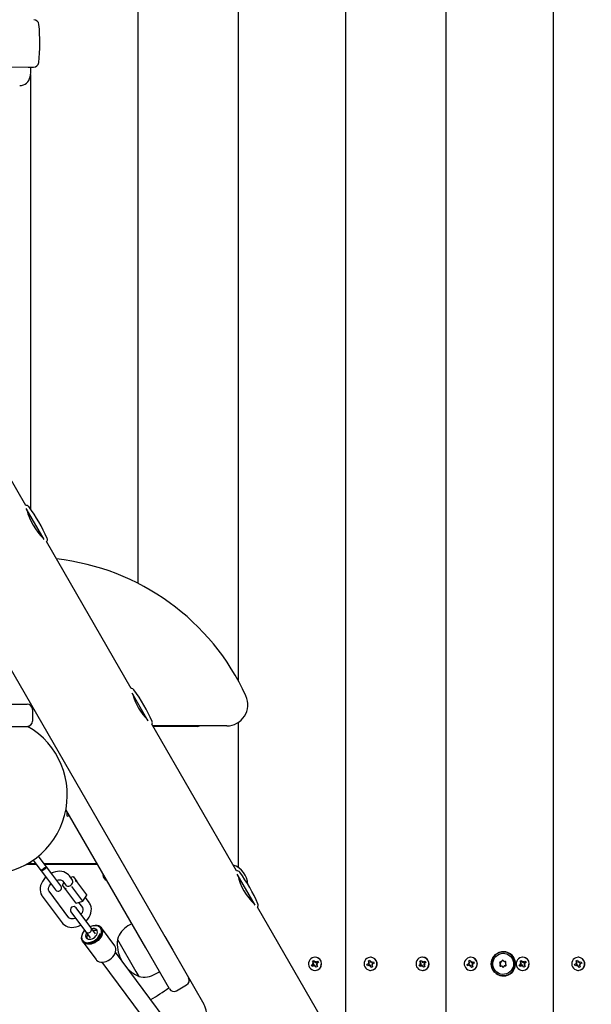
# Model space of a CAD drawing. Units: millimetres. Extents: x 4.9 to 26.2, y 8.4 to 22.
# Drawn here: x 21.5 to 22.1, y 14.2 to 15.1 of the extents above; entities that cross this region are included whole.
import ezdxf

# ---------------------------------------------------------------- set-up
doc = ezdxf.new("R2010")
doc.units = ezdxf.units.MM
doc.header["$LTSCALE"] = 155
doc.header["$PDSIZE"] = -1
doc.linetypes.add('SLD-Сплошная', pattern=[0])
doc.styles.get("Standard").update_dxf_attribs({"font": 'isocpeui.ttf'})
doc.dimstyles.new('ISO-25', dxfattribs={"dimtxt": 2.5, "dimasz": 2.5, "dimexe": 1.25, "dimexo": 0.625, "dimtad": 1, "dimtxsty": 'Standard', "dimcen": 2.5, "dimadec": 0, "dimazin": 0, "dimtfac": 1, "dimtmove": 0, "dimatfit": 3, "dimfxl": 1, "dimarcsym": 0})

# ---------------------------------------------------------------- blocks, each defined once
blk = doc.blocks.new('*D28')
at = {"color": 0, "lineweight": -2, "transparency": 16777216}
for p, q in [((9.94577, 14.13622), (9.94577, 21.41146)), ((24.6789, 12.70728), (24.6789, 21.41146)), ((10.41077, 21.25646), (24.2139, 21.25646))]:
    blk.add_line(p, q, dxfattribs=at)
at = {"color": 0, "transparency": 16777216}
for points in [[(10.41077, 21.33396), (10.41077, 21.17896), (9.94577, 21.25646)], [(24.2139, 21.33396), (24.2139, 21.17896), (24.6789, 21.25646)]]:
    blk.add_solid(points, dxfattribs=at)
at = {"layer": 'Defpoints', "color": 0, "transparency": 16777216}
for p in [(24.6789, 21.25646), (9.94577, 14.13622), (24.6789, 12.70728)]:
    blk.add_point(p, dxfattribs=at)
at = {"color": 0, "transparency": 16777216, "insert": (17.31234, 21.68546), "char_height": 0.465, "attachment_point": 5}
blk.add_mtext('14,73м', dxfattribs=at)

msp = doc.modelspace()

# ---------------------------------------------------------------- linework, layer by layer
at = {"color": 7, "linetype": 'SLD-Сплошная', "lineweight": 25}
for p, q in [((21.52308, 14.6446), (21.03799, 15.48479)), ((21.62956, 15.36956), (21.62956, 14.57074)), ((21.72457, 15.34716), (21.72457, 14.4788)), ((21.82652, 15.32313), (21.82652, 14.11902)), ((21.92153, 15.30073), (21.92153, 13.95446)), ((22.02348, 15.2767), (22.02348, 13.77787)), ((21.28239, 15.06149), (21.52542, 15.05986)), ((21.52542, 15.05986), (21.53041, 15.05986)), ((21.52794, 15.05579), (21.52796, 15.05986)), ((21.52761, 15.05294), (21.52761, 14.64129)), ((21.54066, 14.61215), (21.5236, 14.6417)), ((21.52463, 14.63992), (21.52442, 14.6398)), ((21.53942, 14.61382), (21.53963, 14.61394)), ((21.62319, 14.4712), (21.54291, 14.61026)), ((21.45505, 14.58243), (21.65505, 14.23602)), ((21.63934, 14.44022), (21.62399, 14.46681)), ((21.44622, 14.45622), (21.5245, 14.45622)), ((21.5295, 14.45122), (21.5295, 14.44022)), ((21.4875, 14.43522), (21.52492, 14.43522)), ((21.72308, 14.29819), (21.64279, 14.43725)), ((21.71382, 14.43572), (21.64367, 14.43572)), ((21.65076, 14.43522), (21.64396, 14.43522)), ((21.68576, 14.43522), (21.65076, 14.43522)), ((21.72457, 14.43886), (21.72457, 14.30159)), ((21.56099, 14.35522), (21.56198, 14.35522)), ((21.63686, 14.22552), (21.56124, 14.35651)), ((21.5625, 14.35022), (21.5625, 14.35432)), ((21.53784, 14.30865), (21.53511, 14.31227)), ((21.52404, 14.30472), (21.53291, 14.30472)), ((21.52492, 14.30522), (21.53254, 14.30522)), ((21.52761, 14.30685), (21.52761, 14.30522)), ((21.53008, 14.30848), (21.53281, 14.30486)), ((21.53281, 14.30486), (21.53784, 14.29819)), ((21.54287, 14.30198), (21.53784, 14.30865)), ((21.54043, 14.30522), (21.59085, 14.30522)), ((21.5408, 14.30472), (21.59114, 14.30472)), ((21.53784, 14.29819), (21.54374, 14.29035)), ((21.54878, 14.29414), (21.54287, 14.30198)), ((21.5564, 14.28403), (21.54878, 14.29414)), ((21.56749, 14.28951), (21.56449, 14.29354)), ((21.74066, 14.26574), (21.7236, 14.29529)), ((21.72463, 14.29351), (21.72442, 14.29339)), ((21.54374, 14.29035), (21.55137, 14.28024)), ((21.55917, 14.28729), (21.55791, 14.28522)), ((21.56105, 14.28057), (21.55793, 14.28477)), ((21.55808, 14.28876), (21.56107, 14.28474)), ((21.56793, 14.29268), (21.56559, 14.29206)), ((21.56836, 14.29253), (21.57148, 14.28833)), ((21.5809, 14.27568), (21.57148, 14.28833)), ((21.56406, 14.25391), (21.54524, 14.27921)), ((21.57047, 14.26792), (21.56105, 14.28057)), ((21.56783, 14.28235), (21.56692, 14.28357)), ((21.57724, 14.2697), (21.56783, 14.28235)), ((21.57741, 14.26948), (21.58092, 14.27523)), ((21.53882, 14.27444), (21.55764, 14.24914)), ((21.57089, 14.26777), (21.57741, 14.26948)), ((21.57323, 14.26839), (21.5769, 14.26346)), ((21.57724, 14.2697), (21.57741, 14.26948)), ((21.58332, 14.26824), (21.57965, 14.27316)), ((21.73942, 14.26741), (21.73963, 14.26753)), ((21.56601, 14.25942), (21.57973, 14.24097)), ((21.58479, 14.24473), (21.57106, 14.26318)), ((22.22799, 13.42365), (21.74291, 14.26385)), ((21.62374, 14.24825), (21.62002, 14.2461)), ((21.57973, 14.24097), (21.58421, 14.23496)), ((21.58926, 14.23872), (21.58479, 14.24473)), ((21.5941, 14.24411), (21.59389, 14.24439)), ((21.60754, 14.22731), (21.59492, 14.24427)), ((21.57727, 14.23114), (21.58989, 14.21417)), ((21.57744, 14.23216), (21.57765, 14.23187)), ((21.61002, 14.23342), (21.62762, 14.20292)), ((21.65505, 14.23602), (21.66255, 14.22303)), ((22.05859, 13.616), (21.60827, 14.22129)), ((21.65936, 14.18655), (21.63686, 14.22552)), ((21.66255, 14.22303), (21.69209, 14.17187)), ((21.97631, 14.22172), (21.97599, 14.22172)), ((21.59544, 14.21174), (22.04575, 13.60645)), ((21.79419, 14.20895), (21.79562, 14.20988)), ((21.79501, 14.21275), (21.79617, 14.21351)), ((21.79593, 14.2113), (21.79501, 14.21275)), ((21.79561, 14.21215), (21.79501, 14.21275)), ((21.79507, 14.21075), (21.79608, 14.21079)), ((21.79597, 14.21027), (21.79507, 14.21075)), ((21.79569, 14.21066), (21.79507, 14.21075)), ((21.79617, 14.21351), (21.79709, 14.21205)), ((21.79764, 14.21642), (21.79742, 14.21642)), ((21.79747, 14.2117), (21.79794, 14.21261)), ((21.79794, 14.21261), (21.79798, 14.21158)), ((21.79803, 14.21158), (21.79815, 14.21158)), ((21.79848, 14.21174), (21.79991, 14.21267)), ((21.79977, 14.2097), (21.79876, 14.20965)), ((21.79887, 14.21017), (21.79977, 14.2097)), ((21.80065, 14.21149), (21.79922, 14.21056)), ((21.79953, 14.21229), (21.79991, 14.21267)), ((21.79958, 14.20979), (21.79977, 14.2097)), ((21.79991, 14.21267), (21.80065, 14.21149)), ((21.84672, 14.20959), (21.8483, 14.21023)), ((21.84759, 14.20986), (21.84672, 14.20959)), ((21.84723, 14.20829), (21.84672, 14.20959)), ((21.84793, 14.21119), (21.84893, 14.21104)), ((21.84872, 14.21055), (21.84793, 14.21119)), ((21.84852, 14.21102), (21.84793, 14.21119)), ((21.84824, 14.21317), (21.84952, 14.21369)), ((21.84886, 14.21157), (21.84824, 14.21317)), ((21.84871, 14.2125), (21.84824, 14.21317)), ((21.84952, 14.21369), (21.85015, 14.21208)), ((21.85035, 14.21642), (21.85013, 14.21642)), ((21.85046, 14.21166), (21.85108, 14.21246)), ((21.85108, 14.21246), (21.85094, 14.21145)), ((21.85108, 14.21144), (21.8513, 14.21144)), ((21.85146, 14.21151), (21.85303, 14.21215)), ((21.85155, 14.20989), (21.85234, 14.20926)), ((21.85355, 14.21085), (21.85197, 14.21021)), ((21.8526, 14.21189), (21.85303, 14.21215)), ((21.85303, 14.21215), (21.85355, 14.21085)), ((21.89614, 14.20895), (21.89757, 14.20988)), ((21.89696, 14.21275), (21.89812, 14.21351)), ((21.89788, 14.2113), (21.89696, 14.21275)), ((21.89756, 14.21215), (21.89696, 14.21275)), ((21.89703, 14.21075), (21.89804, 14.21079)), ((21.89792, 14.21027), (21.89703, 14.21075)), ((21.89765, 14.21066), (21.89703, 14.21075)), ((21.89812, 14.21351), (21.89904, 14.21205)), ((21.89959, 14.21642), (21.89938, 14.21642)), ((21.89943, 14.2117), (21.89989, 14.21261)), ((21.89989, 14.21261), (21.89994, 14.21158)), ((21.89998, 14.21158), (21.90011, 14.21158)), ((21.90043, 14.21174), (21.90187, 14.21267)), ((21.90172, 14.2097), (21.90071, 14.20965)), ((21.90083, 14.21017), (21.90172, 14.2097)), ((21.90261, 14.21149), (21.90118, 14.21056)), ((21.90149, 14.21229), (21.90187, 14.21267)), ((21.90153, 14.20979), (21.90172, 14.2097)), ((21.90187, 14.21267), (21.90261, 14.21149)), ((21.94173, 14.20959), (21.94331, 14.21023)), ((21.9426, 14.20986), (21.94173, 14.20959)), ((21.94224, 14.20829), (21.94173, 14.20959)), ((21.94294, 14.21119), (21.94393, 14.21104)), ((21.94373, 14.21055), (21.94294, 14.21119)), ((21.94353, 14.21102), (21.94294, 14.21119)), ((21.94324, 14.21317), (21.94452, 14.21369)), ((21.94387, 14.21157), (21.94324, 14.21317)), ((21.94372, 14.2125), (21.94324, 14.21317)), ((21.94452, 14.21369), (21.94515, 14.21208)), ((21.94536, 14.21642), (21.94514, 14.21642)), ((21.94547, 14.21166), (21.94609, 14.21246)), ((21.94609, 14.21246), (21.94595, 14.21145)), ((21.94609, 14.21144), (21.94631, 14.21144)), ((21.94646, 14.21151), (21.94804, 14.21215)), ((21.94656, 14.20989), (21.94735, 14.20926)), ((21.94855, 14.21085), (21.94698, 14.21021)), ((21.9476, 14.21189), (21.94804, 14.21215)), ((21.94804, 14.21215), (21.94855, 14.21085)), ((21.97366, 14.21206), (21.97398, 14.21206)), ((21.97725, 14.2123), (21.97756, 14.2123)), ((21.97805, 14.2124), (21.97797, 14.21238)), ((21.99115, 14.20895), (21.99258, 14.20988)), ((21.99197, 14.21275), (21.99313, 14.21351)), ((21.99289, 14.2113), (21.99197, 14.21275)), ((21.99257, 14.21215), (21.99197, 14.21275)), ((21.99204, 14.21075), (21.99304, 14.21079)), ((21.99293, 14.21027), (21.99204, 14.21075)), ((21.99266, 14.21066), (21.99204, 14.21075)), ((21.99313, 14.21351), (21.99405, 14.21205)), ((21.9946, 14.21642), (21.99438, 14.21642)), ((21.99443, 14.2117), (21.9949, 14.21261)), ((21.9949, 14.21261), (21.99494, 14.21158)), ((21.99499, 14.21158), (21.99511, 14.21158)), ((21.99544, 14.21174), (21.99687, 14.21267)), ((21.99673, 14.2097), (21.99572, 14.20965)), ((21.99583, 14.21017), (21.99673, 14.2097)), ((21.99762, 14.21149), (21.99619, 14.21056)), ((21.99649, 14.21229), (21.99687, 14.21267)), ((21.99654, 14.20979), (21.99673, 14.2097)), ((21.99687, 14.21267), (21.99762, 14.21149)), ((22.04369, 14.20959), (22.04526, 14.21023)), ((22.04456, 14.20986), (22.04369, 14.20959)), ((22.0442, 14.20829), (22.04369, 14.20959)), ((22.04489, 14.21119), (22.04589, 14.21104)), ((22.04568, 14.21055), (22.04489, 14.21119)), ((22.04548, 14.21102), (22.04489, 14.21119)), ((22.0452, 14.21317), (22.04648, 14.21369)), ((22.04583, 14.21157), (22.0452, 14.21317)), ((22.04567, 14.2125), (22.0452, 14.21317)), ((22.04648, 14.21369), (22.04711, 14.21208)), ((22.04731, 14.21642), (22.0471, 14.21642)), ((22.04742, 14.21166), (22.04804, 14.21246)), ((22.04804, 14.21246), (22.0479, 14.21145)), ((22.04804, 14.21144), (22.04826, 14.21144)), ((22.04842, 14.21151), (22.05, 14.21215)), ((22.04851, 14.20989), (22.0493, 14.20926)), ((22.05051, 14.21085), (22.04893, 14.21021)), ((22.04956, 14.21189), (22.05, 14.21215)), ((22.05, 14.21215), (22.05051, 14.21085)), ((21.62762, 14.20292), (21.63028, 14.19831)), ((21.64627, 14.20063), (21.64999, 14.20278)), ((21.795, 14.20934), (21.79419, 14.20895)), ((21.79493, 14.20777), (21.79419, 14.20895)), ((21.79636, 14.2087), (21.79493, 14.20777)), ((21.79691, 14.20784), (21.79686, 14.20886)), ((21.79737, 14.20875), (21.79691, 14.20784)), ((21.79712, 14.20886), (21.797, 14.20886)), ((21.79742, 14.20402), (21.79764, 14.20402)), ((21.79867, 14.20694), (21.79776, 14.20839)), ((21.79851, 14.20754), (21.79867, 14.20694)), ((21.79983, 14.20769), (21.79867, 14.20694)), ((21.79892, 14.20915), (21.79983, 14.20769)), ((21.84881, 14.20893), (21.84723, 14.20829)), ((21.8494, 14.20901), (21.84919, 14.20901)), ((21.84919, 14.20798), (21.84933, 14.209)), ((21.84981, 14.20879), (21.84919, 14.20798)), ((21.85075, 14.20676), (21.85012, 14.20836)), ((21.85013, 14.20402), (21.85035, 14.20402)), ((21.85071, 14.20742), (21.85075, 14.20676)), ((21.85203, 14.20728), (21.85075, 14.20676)), ((21.85234, 14.20926), (21.85134, 14.20941)), ((21.8514, 14.20888), (21.85203, 14.20728)), ((21.89695, 14.20934), (21.89614, 14.20895)), ((21.89688, 14.20777), (21.89614, 14.20895)), ((21.89832, 14.2087), (21.89688, 14.20777)), ((21.89886, 14.20784), (21.89881, 14.20886)), ((21.89932, 14.20875), (21.89886, 14.20784)), ((21.89908, 14.20886), (21.89895, 14.20886)), ((21.89938, 14.20402), (21.89959, 14.20402)), ((21.90063, 14.20694), (21.89971, 14.20839)), ((21.90046, 14.20754), (21.90063, 14.20694)), ((21.90179, 14.20769), (21.90063, 14.20694)), ((21.90087, 14.20915), (21.90179, 14.20769)), ((21.94382, 14.20893), (21.94224, 14.20829)), ((21.94441, 14.20901), (21.94419, 14.20901)), ((21.94419, 14.20798), (21.94434, 14.209)), ((21.94482, 14.20879), (21.94419, 14.20798)), ((21.94576, 14.20676), (21.94513, 14.20836)), ((21.94514, 14.20402), (21.94536, 14.20402)), ((21.94572, 14.20742), (21.94576, 14.20676)), ((21.94704, 14.20728), (21.94576, 14.20676)), ((21.94735, 14.20926), (21.94635, 14.20941)), ((21.94641, 14.20888), (21.94704, 14.20728)), ((21.9744, 14.20815), (21.97409, 14.20815)), ((21.97798, 14.20839), (21.97767, 14.20839)), ((21.99196, 14.20934), (21.99115, 14.20895)), ((21.99189, 14.20777), (21.99115, 14.20895)), ((21.99332, 14.2087), (21.99189, 14.20777)), ((21.99387, 14.20784), (21.99382, 14.20886)), ((21.99433, 14.20875), (21.99387, 14.20784)), ((21.99408, 14.20886), (21.99396, 14.20886)), ((21.99438, 14.20402), (21.9946, 14.20402)), ((21.99563, 14.20694), (21.99472, 14.20839)), ((21.99547, 14.20754), (21.99563, 14.20694)), ((21.9968, 14.20769), (21.99563, 14.20694)), ((21.99588, 14.20915), (21.9968, 14.20769)), ((22.04577, 14.20893), (22.0442, 14.20829)), ((22.04636, 14.20901), (22.04615, 14.20901)), ((22.04615, 14.20798), (22.04629, 14.209)), ((22.04677, 14.20879), (22.04615, 14.20798)), ((22.04772, 14.20676), (22.04709, 14.20836)), ((22.0471, 14.20402), (22.04731, 14.20402)), ((22.04767, 14.20742), (22.04772, 14.20676)), ((22.049, 14.20728), (22.04772, 14.20676)), ((22.0493, 14.20926), (22.0483, 14.20941)), ((22.04837, 14.20888), (22.049, 14.20728)), ((21.97599, 14.19872), (21.97631, 14.19872)), ((21.66619, 14.18472), (21.67572, 14.19022))]:
    msp.add_line(p, q, dxfattribs=at)
at = {"color": 7, "linetype": 'SLD-Сплошная', "lineweight": 25, "flags": 128}
for points in [[(21.52725, 15.05073), (21.52755, 15.05259), (21.52783, 15.05441)], [(21.54287, 14.30198), (21.54284, 14.3017), (21.54251, 14.30123), (21.54192, 14.30062), (21.54115, 14.29994), (21.54027, 14.29928), (21.53941, 14.29872), (21.53866, 14.29833), (21.53811, 14.29814), (21.53784, 14.29819), (21.53786, 14.29847), (21.53819, 14.29894), (21.53878, 14.29955), (21.53956, 14.30023), (21.54043, 14.30089), (21.5413, 14.30145), (21.54205, 14.30185), (21.54259, 14.30203), (21.54287, 14.30198)], [(21.56449, 14.29354), (21.56372, 14.29446), (21.56238, 14.29565), (21.56085, 14.2966), (21.55916, 14.2973), (21.55732, 14.29775), (21.55536, 14.29793), (21.55332, 14.29784), (21.55123, 14.29747), (21.54914, 14.29683), (21.54735, 14.29604)], [(21.54219, 14.29241), (21.54166, 14.29192), (21.54018, 14.29022), (21.53894, 14.28839), (21.53794, 14.28644), (21.53723, 14.28443), (21.53683, 14.28239), (21.53676, 14.28037), (21.53701, 14.27844), (21.53757, 14.27664), (21.53842, 14.27501), (21.53882, 14.27444)], [(21.54524, 14.27921), (21.5451, 14.27943), (21.54484, 14.28007), (21.54475, 14.28082), (21.54482, 14.28171), (21.54511, 14.28282), (21.54564, 14.28399), (21.5464, 14.28517), (21.54706, 14.28595)], [(21.55231, 14.28945), (21.55253, 14.28953), (21.55385, 14.28984), (21.55505, 14.28993), (21.55609, 14.28984), (21.55692, 14.28961), (21.55755, 14.28927), (21.55808, 14.28876)], [(21.56107, 14.28474), (21.5612, 14.28458), (21.5619, 14.28408), (21.56281, 14.28386), (21.56385, 14.28393), (21.56492, 14.28428), (21.56594, 14.28489)], [(21.56594, 14.28489), (21.56682, 14.28569), (21.56746, 14.28662), (21.56783, 14.2876), (21.56788, 14.28853), (21.5676, 14.28934), (21.56749, 14.28951)], [(21.58038, 14.25066), (21.58048, 14.25075), (21.58195, 14.25245), (21.5832, 14.25429), (21.58419, 14.25623), (21.5849, 14.25825), (21.5853, 14.26029), (21.58538, 14.2623), (21.58513, 14.26424), (21.58456, 14.26604), (21.58371, 14.26766), (21.58332, 14.26824)], [(21.5769, 14.26346), (21.57704, 14.26325), (21.57729, 14.26261), (21.57739, 14.26185), (21.57732, 14.26096), (21.57703, 14.25986), (21.5765, 14.25869), (21.57574, 14.2575), (21.5755, 14.25722)], [(21.55764, 14.24914), (21.55842, 14.24821), (21.55975, 14.24703), (21.56128, 14.24608), (21.56298, 14.24537), (21.56482, 14.24493), (21.56678, 14.24475), (21.56882, 14.24484), (21.57091, 14.24521), (21.573, 14.24585), (21.57504, 14.24674), (21.57532, 14.24691)], [(21.57044, 14.25346), (21.56961, 14.25314), (21.56829, 14.25284), (21.56708, 14.25274), (21.56605, 14.25283), (21.56521, 14.25307), (21.56458, 14.25341), (21.56406, 14.25391)], [(21.59492, 14.24427), (21.59559, 14.24306), (21.59596, 14.24169), (21.59602, 14.24018), (21.59575, 14.2386), (21.59517, 14.23698), (21.59431, 14.23539), (21.59317, 14.23388), (21.59181, 14.23248), (21.59027, 14.23126), (21.58859, 14.23024), (21.58683, 14.22946), (21.58505, 14.22895), (21.5833, 14.22872), (21.58164, 14.22877), (21.58013, 14.22912), (21.5788, 14.22973), (21.57771, 14.23061), (21.57689, 14.23171), (21.57637, 14.23301), (21.57615, 14.23446), (21.57626, 14.23601), (21.57668, 14.23761), (21.57683, 14.238)], [(21.59389, 14.24439), (21.59455, 14.2432), (21.59488, 14.24182), (21.59489, 14.24032), (21.59456, 14.23875), (21.59391, 14.23715), (21.59296, 14.2356), (21.59175, 14.23414), (21.59032, 14.23284), (21.58872, 14.23173), (21.58701, 14.23086), (21.58525, 14.23025), (21.5835, 14.22994), (21.58184, 14.22992), (21.58031, 14.23021), (21.57898, 14.23079), (21.57788, 14.23164), (21.57707, 14.23273), (21.57657, 14.23402), (21.5764, 14.23547), (21.57656, 14.23701), (21.57705, 14.2386), (21.57786, 14.24018), (21.57894, 14.2417), (21.57908, 14.24185)], [(21.57765, 14.23187), (21.5781, 14.23135), (21.57919, 14.2305), (21.58052, 14.22992), (21.58205, 14.22963), (21.58372, 14.22965), (21.58546, 14.22996), (21.58722, 14.23057), (21.58893, 14.23144), (21.59053, 14.23255), (21.59196, 14.23386), (21.59318, 14.23531), (21.59412, 14.23687), (21.59477, 14.23846), (21.5951, 14.24004), (21.5951, 14.24154), (21.59476, 14.24291), (21.5941, 14.24411), (21.5941, 14.24411)], [(21.58068, 14.2397), (21.58046, 14.23932), (21.57997, 14.23809), (21.5798, 14.23689), (21.57996, 14.23578), (21.58044, 14.23483), (21.5812, 14.2341), (21.58222, 14.23364), (21.58342, 14.23345), (21.58474, 14.23357), (21.58611, 14.23397), (21.58743, 14.23464), (21.58864, 14.23554), (21.58966, 14.23662), (21.59044, 14.2378), (21.59093, 14.23904), (21.5911, 14.24024), (21.59094, 14.24135), (21.59046, 14.24229)], [(21.58413, 14.24561), (21.5852, 14.24604), (21.58696, 14.2465), (21.58867, 14.24666), (21.59028, 14.24652), (21.59171, 14.24609), (21.59293, 14.24537), (21.59389, 14.24439)], [(21.58989, 14.21417), (21.59033, 14.21365), (21.59142, 14.21277), (21.59275, 14.21215), (21.59426, 14.21181), (21.59592, 14.21175), (21.59767, 14.21199), (21.59945, 14.2125), (21.60121, 14.21328), (21.60289, 14.2143), (21.60443, 14.21552), (21.60579, 14.21691), (21.60693, 14.21843), (21.60779, 14.22002), (21.60837, 14.22163), (21.60864, 14.22322), (21.60858, 14.22472), (21.60821, 14.2261), (21.60754, 14.22731)], [(21.97676, 14.19875), (21.97473, 14.19879), (21.97274, 14.19921), (21.97086, 14.19997), (21.96914, 14.20107), (21.96764, 14.20246), (21.96641, 14.2041), (21.96548, 14.20594), (21.9649, 14.20791), (21.96467, 14.20996), (21.96481, 14.21202), (21.9653, 14.21402), (21.96614, 14.21589), (21.9673, 14.21759), (21.96873, 14.21905), (21.9704, 14.22022), (21.97225, 14.22108), (21.97422, 14.22158), (21.97624, 14.22172), (21.97826, 14.22149), (21.9802, 14.2209), (21.98201, 14.21996), (21.98363, 14.21872), (21.985, 14.21719), (21.98608, 14.21545), (21.98684, 14.21354), (21.98725, 14.21152), (21.98729, 14.20946), (21.98698, 14.20742), (21.98631, 14.20547), (21.98531, 14.20368), (21.98401, 14.2021), (21.98245, 14.20077), (21.98068, 14.19975), (21.97877, 14.19907), (21.97676, 14.19875)], [(21.97674, 14.19885), (21.97873, 14.19917), (21.98062, 14.19985), (21.98237, 14.20086), (21.98392, 14.20217), (21.98521, 14.20374), (21.9862, 14.20551), (21.98686, 14.20744), (21.98718, 14.20946), (21.98713, 14.21151), (21.98673, 14.21351), (21.98598, 14.2154), (21.98491, 14.21713), (21.98355, 14.21864), (21.98194, 14.21988), (21.98015, 14.22081), (21.97822, 14.22139), (21.97622, 14.22162), (21.97421, 14.22148), (21.97226, 14.22098), (21.97043, 14.22013), (21.96878, 14.21897), (21.96735, 14.21752), (21.96621, 14.21584), (21.96538, 14.21398), (21.96489, 14.212), (21.96475, 14.20996), (21.96498, 14.20793), (21.96556, 14.20597), (21.96647, 14.20415), (21.96769, 14.20253), (21.96918, 14.20115), (21.97088, 14.20006), (21.97275, 14.1993), (21.97473, 14.19889), (21.97674, 14.19885)], [(21.9858, 14.2109), (21.98575, 14.209), (21.98535, 14.20714), (21.9846, 14.2054), (21.98355, 14.20383), (21.98222, 14.20249), (21.98067, 14.20143), (21.97894, 14.20069), (21.97711, 14.20029), (21.97524, 14.20025), (21.97339, 14.20057), (21.97164, 14.20124), (21.97005, 14.20224), (21.96867, 14.20352), (21.96755, 14.20505), (21.96674, 14.20676), (21.96626, 14.2086), (21.96613, 14.2105), (21.96636, 14.21238), (21.96694, 14.21419), (21.96784, 14.21586), (21.96904, 14.21732), (21.97049, 14.21852), (21.97213, 14.21943), (21.97392, 14.22), (21.97578, 14.22022), (21.97764, 14.22008), (21.97945, 14.21958), (21.98113, 14.21874), (21.98263, 14.2176), (21.98388, 14.21619), (21.98485, 14.21456), (21.9855, 14.21278), (21.9858, 14.2109)], [(21.79228, 14.20688), (21.79322, 14.20573), (21.7944, 14.20484), (21.79575, 14.20426), (21.79721, 14.20403), (21.79868, 14.20415), (21.80007, 14.20464), (21.80131, 14.20544), (21.80232, 14.20652), (21.80305, 14.20782), (21.80345, 14.20926), (21.8035, 14.21075), (21.8032, 14.21222), (21.80256, 14.21356), (21.80163, 14.21472), (21.80045, 14.21561), (21.79909, 14.21619), (21.79763, 14.21642), (21.79617, 14.21629), (21.79477, 14.21581), (21.79353, 14.215), (21.79252, 14.21392), (21.79179, 14.21262), (21.79139, 14.21118), (21.79134, 14.20969), (21.79164, 14.20823), (21.79228, 14.20688)], [(21.8524, 14.20446), (21.85369, 14.20518), (21.85477, 14.20619), (21.85559, 14.20744), (21.85609, 14.20884), (21.85624, 14.21033), (21.85604, 14.21181), (21.85549, 14.2132), (21.85463, 14.21441), (21.85352, 14.21539), (21.8522, 14.21606), (21.85077, 14.21639), (21.84929, 14.21636), (21.84787, 14.21598), (21.84658, 14.21526), (21.8455, 14.21425), (21.84468, 14.21301), (21.84418, 14.2116), (21.84403, 14.21012), (21.84423, 14.20864), (21.84478, 14.20725), (21.84563, 14.20603), (21.84675, 14.20506), (21.84807, 14.20439), (21.8495, 14.20406), (21.85097, 14.20408), (21.8524, 14.20446)], [(21.90267, 14.205), (21.9038, 14.20595), (21.90468, 14.20715), (21.90525, 14.20853), (21.90548, 14.21001), (21.90535, 14.2115), (21.90488, 14.21291), (21.90408, 14.21417), (21.90302, 14.2152), (21.90174, 14.21594), (21.90032, 14.21635), (21.89885, 14.2164), (21.89741, 14.21609), (21.89608, 14.21544), (21.89495, 14.21449), (21.89407, 14.21329), (21.8935, 14.21192), (21.89327, 14.21044), (21.8934, 14.20895), (21.89387, 14.20753), (21.89467, 14.20628), (21.89573, 14.20525), (21.89701, 14.20451), (21.89843, 14.2041), (21.8999, 14.20405), (21.90134, 14.20435), (21.90267, 14.205)], [(21.93947, 14.20792), (21.94018, 14.20661), (21.94117, 14.20551), (21.9424, 14.20468), (21.94378, 14.20418), (21.94525, 14.20402), (21.94671, 14.20423), (21.94807, 14.20478), (21.94927, 14.20565), (21.95023, 14.20679), (21.95089, 14.20812), (21.95122, 14.20958), (21.95119, 14.21108), (21.95081, 14.21252), (21.95011, 14.21383), (21.94911, 14.21493), (21.94789, 14.21576), (21.9465, 14.21627), (21.94504, 14.21642), (21.94358, 14.21622), (21.94221, 14.21566), (21.94102, 14.21479), (21.94006, 14.21366), (21.9394, 14.21232), (21.93907, 14.21086), (21.93909, 14.20937), (21.93947, 14.20792)], [(21.97797, 14.21238), (21.97774, 14.21232), (21.97756, 14.2123)], [(21.97797, 14.21238), (21.97774, 14.21232), (21.97756, 14.2123)], [(21.98924, 14.20688), (21.99018, 14.20573), (21.99136, 14.20484), (21.99272, 14.20426), (21.99417, 14.20403), (21.99564, 14.20415), (21.99703, 14.20464), (21.99827, 14.20544), (21.99928, 14.20652), (22.00001, 14.20782), (22.00041, 14.20926), (22.00047, 14.21075), (22.00016, 14.21222), (21.99953, 14.21356), (21.99859, 14.21472), (21.99741, 14.21561), (21.99605, 14.21619), (21.9946, 14.21642), (21.99313, 14.21629), (21.99174, 14.21581), (21.9905, 14.215), (21.98948, 14.21392), (21.98875, 14.21262), (21.98835, 14.21118), (21.9883, 14.20969), (21.9886, 14.20823), (21.98924, 14.20688)], [(22.04936, 14.20446), (22.05065, 14.20518), (22.05174, 14.20619), (22.05255, 14.20744), (22.05305, 14.20884), (22.0532, 14.21033), (22.053, 14.21181), (22.05245, 14.2132), (22.0516, 14.21441), (22.05048, 14.21539), (22.04916, 14.21606), (22.04773, 14.21639), (22.04626, 14.21636), (22.04483, 14.21598), (22.04354, 14.21526), (22.04246, 14.21425), (22.04164, 14.21301), (22.04114, 14.2116), (22.04099, 14.21012), (22.04119, 14.20864), (22.04174, 14.20725), (22.0426, 14.20603), (22.04371, 14.20506), (22.04503, 14.20439), (22.04646, 14.20406), (22.04794, 14.20408), (22.04936, 14.20446)], [(21.85035, 14.20402), (21.85119, 14.20408), (21.85261, 14.20446)], [(21.97798, 14.20839), (21.978, 14.20839), (21.97824, 14.20836)], [(21.97798, 14.20839), (21.978, 14.20839), (21.97824, 14.20836)], [(22.04731, 14.20402), (22.04815, 14.20408), (22.04957, 14.20446)]]:
    msp.add_lwpolyline(points, dxfattribs=at)
at = {"color": 7, "linetype": 'SLD-Сплошная', "lineweight": 25}
for centre, radius, start, end in [((21.53067, 15.09986), 0.005, 6.21171, 89.61662), ((21.36702, 15.08342), 0.16947, 353.50579, 5.74956), ((21.53044, 15.06486), 0.005, 270, 353.05312), ((21.51739, 15.05239), 0.01, 270, 350.44634), ((21.51794, 15.05586), 0.01, 351.66023, 359.62752), ((21.52363, 14.64165), 0.003, 36.73292, 100.52878), ((21.57738, 14.65306), 0.05461, 193.11034, 226.88966), ((21.40742, 14.55493), 0.148, 23.26708, 36.73292), ((21.54063, 14.61221), 0.003, 319.47122, 23.26708), ((21.5275, 14.37022), 0.225, 24.64994, 83.65069), ((21.62319, 14.4682), 0.003, 36.73292, 90), ((21.67672, 14.47946), 0.05385, 194.85887, 225.14113), ((21.50699, 14.38147), 0.148, 23.26708, 36.73292), ((21.71382, 14.45572), 0.02, 270, 24.64994), ((21.5245, 14.45122), 0.005, 0, 90), ((21.4875, 14.37022), 0.075, 119.92643, 60.07357), ((21.5245, 14.44022), 0.005, 270, 0), ((21.64019, 14.43875), 0.003, 330, 23.26708), ((21.68576, 14.44022), 0.005, 270, 295.84193), ((21.5625, 14.35322), 0.003, 270, 310.52696), ((21.71382, 14.28472), 0.02, 2.3166, 72.47245), ((21.6025, 14.29472), 0.0062, 171.3629, 210.70523), ((21.72363, 14.29524), 0.003, 36.73292, 100.52878), ((21.77738, 14.30665), 0.05461, 193.11034, 226.88966), ((21.60742, 14.20852), 0.148, 23.26708, 36.73292), ((21.6025, 14.29472), 0.0062, 210.70523, 248.6371), ((21.55388, 14.28213), 0.00315, 217, 37), ((21.74063, 14.2658), 0.003, 319.47122, 23.26708), ((21.56853, 14.2613), 0.00315, 36.64789, 216.64789), ((21.58226, 14.24285), 0.00315, 216.64789, 36.64789), ((21.58619, 14.23518), 0.00507, 146.44788, 192.4059), ((21.58236, 14.24267), 0.01326, 269.91817, 346.50687), ((21.58204, 14.24314), 0.01257, 273.41269, 341.07331), ((21.58717, 14.23914), 0.00456, 43.76127, 108.47068), ((21.58848, 14.23689), 0.00507, 60.88987, 106.8479), ((21.58971, 14.23993), 0.00678, 39.77464, 92.83812), ((21.63092, 14.22722), 0.0218, 120, 163.47779), ((21.64342, 14.2293), 0.0335, 173.34359, 206.60854), ((21.97618, 14.21022), 0.0115, 270.65279, 89.34721), ((21.79506, 14.21074), 0.00102, 303.07532, 333.03084), ((21.79505, 14.21075), 0.00104, 2.54906, 32.1814), ((21.79795, 14.21259), 0.00102, 212.1607, 242.19857), ((21.79757, 14.21022), 0.0062, 270.62225, 89.37775), ((21.79794, 14.21258), 0.000999, 272.68636, 303.05616), ((21.79979, 14.2097), 0.00104, 182.54906, 212.1814), ((21.79978, 14.20971), 0.00102, 123.07532, 153.03084), ((21.84792, 14.21117), 0.00101, 292.1128, 322.23812), ((21.8479, 14.21119), 0.00104, 351.87038, 21.43433), ((21.8511, 14.21246), 0.00102, 201.39992, 231.26896), ((21.85026, 14.21021), 0.00621, 292.23848, 89.19278), ((21.85108, 14.21243), 0.000995, 261.6363, 292.07819), ((21.85235, 14.20928), 0.00101, 112.1128, 142.23812), ((21.89702, 14.21074), 0.00102, 303.07532, 333.03084), ((21.897, 14.21075), 0.00104, 2.54906, 32.1814), ((21.8999, 14.21259), 0.00102, 212.1607, 242.19857), ((21.89951, 14.21021), 0.00621, 302.90292, 89.244), ((21.89989, 14.21258), 0.000999, 272.68636, 303.05616), ((21.90175, 14.2097), 0.00104, 182.54906, 212.1814), ((21.90173, 14.20971), 0.00102, 123.07532, 153.03084), ((21.94293, 14.21117), 0.00101, 292.1128, 322.23812), ((21.94291, 14.21119), 0.00104, 351.87038, 21.43433), ((21.94611, 14.21246), 0.00102, 201.39992, 231.26896), ((21.94529, 14.21022), 0.0062, 270.6212, 89.3788), ((21.94609, 14.21243), 0.000995, 261.6363, 292.07819), ((21.94736, 14.20928), 0.00101, 112.1128, 142.23812), ((21.97327, 14.21142), 0.000679, 78.18388, 230.2805), ((21.97205, 14.20998), 0.00121, 317.92532, 49.73125), ((21.97359, 14.21142), 0.000683, 104.29282, 229.94499), ((21.97237, 14.20998), 0.00121, 317.92532, 49.73125), ((21.97366, 14.21324), 0.00118, 257.57252, 351.01609), ((21.97397, 14.21324), 0.00118, 270.28895, 350.96076), ((21.97548, 14.21295), 0.000668, 16.7255, 171.16838), ((21.9758, 14.21294), 0.000675, 103.92882, 170.82558), ((21.97725, 14.21348), 0.00117, 196.67472, 290.40305), ((21.97788, 14.21174), 0.000678, 317.26335, 109.70139), ((21.97806, 14.20903), 0.000679, 258.18388, 50.2805), ((21.97928, 14.21047), 0.00121, 137.92532, 229.73125), ((21.99202, 14.21074), 0.00102, 303.07532, 333.03084), ((21.99201, 14.21075), 0.00104, 2.54906, 32.1814), ((21.99491, 14.21259), 0.00102, 212.1607, 242.19857), ((21.99453, 14.21022), 0.0062, 270.62225, 89.37775), ((21.9949, 14.21258), 0.000999, 272.68636, 303.05616), ((21.99676, 14.2097), 0.00104, 182.54906, 212.1814), ((21.99674, 14.20971), 0.00102, 123.07532, 153.03084), ((22.04488, 14.21117), 0.00101, 292.1128, 322.23812), ((22.04486, 14.21119), 0.00104, 351.87038, 21.43433), ((22.04806, 14.21246), 0.00102, 201.39992, 231.26896), ((22.04722, 14.21021), 0.00621, 292.23848, 89.19278), ((22.04804, 14.21243), 0.000995, 261.6363, 292.07819), ((22.04931, 14.20928), 0.00101, 112.1128, 142.23812), ((21.64342, 14.2293), 0.0335, 226.68724, 246.65641), ((21.63537, 14.21951), 0.0218, 256.52221, 300), ((21.79691, 14.20787), 0.000999, 92.68636, 123.05616), ((21.7969, 14.20785), 0.00102, 32.1607, 62.19857), ((21.84919, 14.20801), 0.000995, 81.6363, 112.07819), ((21.84917, 14.20799), 0.00102, 21.39992, 51.26896), ((21.85237, 14.20926), 0.00104, 171.87038, 201.43433), ((21.89886, 14.20787), 0.000999, 92.68636, 123.05616), ((21.89885, 14.20785), 0.00102, 32.1607, 62.19857), ((21.89959, 14.21006), 0.00604, 270.02139, 303.07112), ((21.94419, 14.20801), 0.000995, 81.6363, 112.07819), ((21.94418, 14.20799), 0.00102, 21.39992, 51.26896), ((21.94738, 14.20926), 0.00104, 171.87038, 201.43433), ((21.97345, 14.20871), 0.000678, 137.26335, 289.70139), ((21.97377, 14.20871), 0.000682, 137.55792, 255.85088), ((21.97408, 14.20697), 0.00117, 16.67472, 110.40305), ((21.97439, 14.20697), 0.00118, 16.83876, 89.71281), ((21.97585, 14.2075), 0.000668, 196.7255, 351.16838), ((21.97616, 14.2075), 0.000673, 196.86455, 256.15462), ((21.97767, 14.20721), 0.00118, 77.57252, 171.01609), ((21.99387, 14.20787), 0.000999, 92.68636, 123.05616), ((21.99386, 14.20785), 0.00102, 32.1607, 62.19857), ((22.04615, 14.20801), 0.000995, 81.6363, 112.07819), ((22.04613, 14.20799), 0.00102, 21.39992, 51.26896), ((22.04933, 14.20926), 0.00104, 171.87038, 201.43433), ((21.67322, 14.19455), 0.005, 300, 30), ((21.5275, 14.37022), 0.225, 300.50093, 305.70308), ((21.66369, 14.18905), 0.005, 210, 300), ((21.67477, 14.16187), 0.02, 345, 30)]:
    msp.add_arc(centre, radius, start, end, dxfattribs=at)
for centre, major_axis, ratio, start_param, end_param in [((21.55897, 14.28504), (0.00113, 0.00005), 0.563425, 1.934393, 3.505189), ((21.5678, 14.29161), (0.00037, 0.00106), 0.563425, 5.919589, 7.490385), ((21.57044, 14.28806), (0.00113, 0.00005), 0.563425, 0.363597, 1.934393), ((21.56162, 14.28149), (0.00037, 0.00106), 0.563425, 1.2072, 2.777996), ((21.57985, 14.27541), (0.00113, 0.00005), 0.563425, 5.919589, 6.646782), ((21.57103, 14.26884), (0.00037, 0.00106), 0.563425, 2.777996, 3.505189), ((21.79507, 14.21075), (0.00265, 0.00075), 0.263288, 4.982195, 5.088298), ((21.79507, 14.21075), (0.00231, -0.00093), 0.182539, 1.087236, 1.193339), ((21.79794, 14.21261), (0.00296, -0.00036), 0.323513, 4.594679, 4.700782), ((21.79794, 14.21261), (0.000766, -0.000749), 0.913292, 5.486196, 5.531866), ((21.79977, 14.2097), (0.00222, 0.00096), 0.160028, 1.864988, 1.971091), ((21.79977, 14.2097), (0.00181, -0.00102), 0.017497, 4.203594, 4.309696), ((21.84793, 14.21119), (0.00277, 0.00064), 0.287749, 4.935189, 5.041291), ((21.84793, 14.21119), (0.00213, -0.00098), 0.133224, 1.039798, 1.145901), ((21.85108, 14.21246), (0.00289, -0.00049), 0.310592, 4.547893, 4.653996), ((21.85234, 14.20926), (0.00239, 0.0009), 0.204408, 1.817621, 1.923724), ((21.89703, 14.21075), (0.00265, 0.00075), 0.263288, 4.982195, 5.088298), ((21.89703, 14.21075), (0.00231, -0.00093), 0.182539, 1.087236, 1.193339), ((21.89989, 14.21261), (0.00296, -0.00036), 0.323513, 4.594679, 4.700782), ((21.89989, 14.21261), (0.000766, -0.000749), 0.913292, 5.486196, 5.531866), ((21.90172, 14.2097), (0.00222, 0.00096), 0.160028, 1.864988, 1.971091), ((21.90172, 14.2097), (0.00181, -0.00102), 0.017497, 4.203594, 4.309696), ((21.94294, 14.21119), (0.00277, 0.00064), 0.287749, 4.935189, 5.041291), ((21.94294, 14.21119), (0.00213, -0.00098), 0.133224, 1.039798, 1.145901), ((21.94609, 14.21246), (0.00289, -0.00049), 0.310592, 4.547893, 4.653996), ((21.94735, 14.20926), (0.00239, 0.0009), 0.204408, 1.817621, 1.923724), ((21.99204, 14.21075), (0.00265, 0.00075), 0.263288, 4.982195, 5.088298), ((21.99204, 14.21075), (0.00231, -0.00093), 0.182539, 1.087236, 1.193339), ((21.9949, 14.21261), (0.00296, -0.00036), 0.323513, 4.594679, 4.700782), ((21.9949, 14.21261), (0.000766, -0.000749), 0.913292, 5.486196, 5.531866), ((21.99673, 14.2097), (0.00222, 0.00096), 0.160028, 1.864988, 1.971091), ((21.99673, 14.2097), (0.00181, -0.00102), 0.017497, 4.203594, 4.309696), ((22.04489, 14.21119), (0.00277, 0.00064), 0.287749, 4.935189, 5.041291), ((22.04489, 14.21119), (0.00213, -0.00098), 0.133224, 1.039798, 1.145901), ((22.04804, 14.21246), (0.00289, -0.00049), 0.310592, 4.547893, 4.653996), ((22.0493, 14.20926), (0.00239, 0.0009), 0.204408, 1.817621, 1.923724), ((21.79691, 14.20784), (0.00304, 0.00004), 0.336625, 1.475935, 1.582038), ((21.79691, 14.20784), (0.00118, 0.00093), 0.360364, 0.800526, 0.906629), ((21.84919, 14.20798), (0.00304, -0.00011), 0.335559, 1.429267, 1.53537), ((21.84919, 14.20798), (0.00137, 0.00098), 0.211188, 0.84853, 0.954633), ((21.89886, 14.20784), (0.00304, 0.00004), 0.336625, 1.475935, 1.582038), ((21.89886, 14.20784), (0.00118, 0.00093), 0.360364, 0.800526, 0.906629), ((21.94419, 14.20798), (0.00304, -0.00011), 0.335559, 1.429267, 1.53537), ((21.94419, 14.20798), (0.00137, 0.00098), 0.211188, 0.84853, 0.954633), ((21.99387, 14.20784), (0.00304, 0.00004), 0.336625, 1.475935, 1.582038), ((21.99387, 14.20784), (0.00118, 0.00093), 0.360364, 0.800526, 0.906629), ((22.04615, 14.20798), (0.00304, -0.00011), 0.335559, 1.429267, 1.53537), ((22.04615, 14.20798), (0.00137, 0.00098), 0.211188, 0.84853, 0.954633)]:
    msp.add_ellipse(centre, major_axis=major_axis, ratio=ratio, start_param=start_param, end_param=end_param, dxfattribs=at)

# ---------------------------------------------------------------- dimensions: what is measured, and where the dimension line sits
dim = msp.add_linear_dim(base=(24.6789, 21.25646), p1=(9.94577, 14.13622), p2=(24.6789, 12.70728), dimstyle='ISO-25', override={"dimtxt": 0.465, "dimasz": 0.465, "dimexe": 0.155, "dimexo": 0, "dimgap": 0.15, "dimzin": 1, "dimpost": 'м', "dimtdec": 3, "dimtzin": 1})
dim.commit()
dim.dimension.update_dxf_attribs({"geometry": '*D28', "text_midpoint": (17.31234, 21.68546)})

doc.saveas('drawing.dxf')
